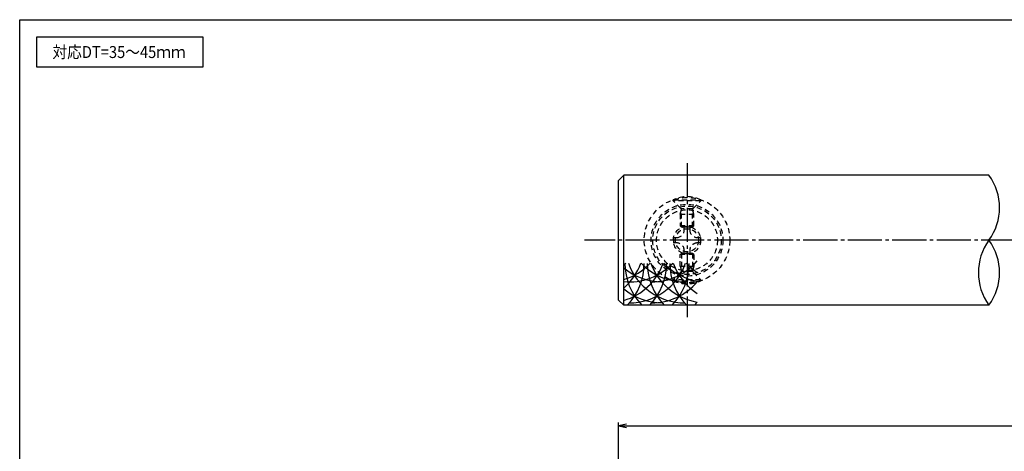
# Model space of a CAD drawing. Units: inches. Extents: x 6072 to 6879, y 616 to 1176.
# Drawn here: x 6072 to 6359, y 1050 to 1176 of the extents above; entities that cross this region are included whole.
import ezdxf
from ezdxf.enums import TextEntityAlignment as Align

# ---------------------------------------------------------------- set-up
doc = ezdxf.new("R2010")
doc.units = ezdxf.units.IN
doc.header["$MEASUREMENT"] = 0
doc.linetypes.add('CENS', pattern=[13, 10, -1, 1, -1])
doc.linetypes.add('HIDS', pattern=[2.5, 1.5, -1])
for name, color, linetype in [('02-実線-1', 7, 'Continuous'), ('03-細線', 1, 'Continuous'), ('04-破線-1', 5, 'HIDS'), ('06-中心線', 1, 'CENS'), ('09-文字', 4, 'Continuous'), ('10-寸法', 3, 'Continuous'), ('11-ﾈｼﾞ関連', 7, 'Continuous'), ('図枠', 7, 'Continuous')]:
    doc.layers.add(name, color=color, linetype=linetype)
doc.styles.add('STD', font='TXT.shx', dxfattribs={"bigfont": 'bigfont.shx'})
doc.dimstyles.new('1：1', dxfattribs={"dimtxt": 3.5, "dimasz": 2.3, "dimexe": 1, "dimexo": 1, "dimgap": 1, "dimtad": 3, "dimdsep": 46, "dimtxsty": 'STD', "dimblk1": 'ARRI', "dimblk2": 'ARRI', "dimsah": 1, "dimcen": 0, "dimclrd": 3, "dimclre": 3, "dimclrt": 4, "dimadec": 0, "dimazin": 0, "dimtfac": 0.7, "dimtmove": 0, "dimatfit": 0, "dimldrblk": 'ARRI', "dimfxl": 0, "dimtvp": 1, "dimtolj": 1, "dimtzin": 0, "dimarcsym": 0})

# ---------------------------------------------------------------- blocks, each defined once
blk = doc.blocks.new('A$C03AA4698')
at = {"layer": '11-ﾈｼﾞ関連', "color": 5, "linetype": 'HIDS'}
for p, q in [((-0.86, 3.54), (0.74, 3.54)), ((-0.86, 2.67), (-0.86, 3.54)), ((0.74, 3.54), (0.74, 2.67)), ((-3.96, -1.16), (-3.96, 0.44)), ((-3.96, 0.44), (-3.08, 0.44)), ((2.97, 0.44), (3.84, 0.44)), ((3.84, 0.44), (3.84, -1.16)), ((-3.08, -1.16), (-3.96, -1.16)), ((3.84, -1.16), (2.97, -1.16)), ((-0.86, -4.26), (-0.86, -3.38)), ((0.74, -4.26), (-0.86, -4.26)), ((0.74, -3.38), (0.74, -4.26))]:
    blk.add_line(p, q, dxfattribs=at)
blk.add_circle((-0.06, -0.36), 8.9, dxfattribs=at)
for centre, start, end in [((-3.08, 2.67), 270, 0), ((2.97, 2.67), 180, 270), ((-3.08, -3.38), 0, 90), ((2.97, -3.38), 90, 180)]:
    blk.add_arc(centre, 2.23, start, end, dxfattribs=at)
blk.add_point((-0.06, -0.36), dxfattribs=at)
blk = doc.blocks.new('ARRI')
at = {"color": 0, "linetype": 'ByBlock'}
for p, q in [((0, 0), (-1, 0.21)), ((-1, -0.21), (0, 0)), ((0, 0), (-1, 0))]:
    blk.add_line(p, q, dxfattribs=at)
blk = doc.blocks.new('*D84')
at = {"layer": '10-寸法', "color": 3, "lineweight": -2}
for p, q in [((6246.59, 1006.65), (6246.59, 1058.32)), ((6248.89, 1057.32), (6844.29, 1057.32)), ((6846.59, 1006.65), (6846.59, 1058.32))]:
    blk.add_line(p, q, dxfattribs=at)
at = {"layer": 'Defpoints', "color": 0}
for p in [(6846.59, 1057.32), (6246.59, 1005.65), (6846.59, 1005.65)]:
    blk.add_point(p, dxfattribs=at)
at = {"layer": '10-寸法', "color": 3, "lineweight": -2, "xscale": 2.3, "yscale": 2.3, "zscale": 2.3, "rotation": 180}
blk.add_blockref('ARRI', (6246.59, 1057.32), dxfattribs=at)
at = {"layer": '10-寸法', "color": 3, "lineweight": -2, "xscale": 2.3, "yscale": 2.3, "zscale": 2.3}
blk.add_blockref('ARRI', (6846.59, 1057.32), dxfattribs=at)
at = {"layer": '10-寸法', "color": 4, "insert": (6546.59, 1060.07), "char_height": 3.5, "attachment_point": 5, "style": 'STD'}
blk.add_mtext('\\A1;L=1700～2200', dxfattribs=at)

msp = doc.modelspace()

# ---------------------------------------------------------------- linework, layer by layer
at = {"layer": '02-実線-1', "color": 7, "linetype": 'Continuous'}
for p, q in [((6248.0945, 1130.6508), (6246.5945, 1129.1508)), ((6246.5945, 1094.1508), (6246.5945, 1129.1508)), ((6354.8545, 1130.6508), (6248.0945, 1130.6508)), ((6248.0945, 1092.6508), (6248.0945, 1130.6508)), ((6246.5945, 1094.1508), (6248.0945, 1092.6508)), ((6354.8545, 1092.6508), (6248.0945, 1092.6508))]:
    msp.add_line(p, q, dxfattribs=at)
at = {"layer": '02-実線-1'}
for centre, start, end in [((6341.8287, 1121.1508), 323.895868, 36.104132), ((6367.8802, 1102.1508), 143.895868, 216.104132), ((6341.8287, 1102.1508), 323.895868, 36.104132)]:
    msp.add_arc(centre, 16.1221, start, end, dxfattribs=at)
at = {"layer": '03-細線'}
msp.add_lwpolyline([(6076.5259, 1171.1515), (6125.0597, 1171.1515), (6125.0597, 1162.236), (6076.5259, 1162.236)], close=True, dxfattribs=at)
for centre, start, end in [((6256.2529, 1116.964), 270, 319.612104), ((6249.6988, 1116.964), 264.739957, 316.576323), ((6243.1447, 1110.8228), 286.430022, 340.338413), ((6243.1447, 1116.964), 286.430022, 316.576323), ((6236.5906, 1110.8228), 311.099169, 340.338413), ((6235.9989, 1116.964), 313.723501, 316.576323), ((6259.3884, 1116.964), 229.806728, 270), ((6265.9425, 1104.8541), 180, 224.213241), ((6236.5906, 1104.8541), 315.786759, 0), ((6265.9425, 1110.8228), 199.661587, 270), ((6249.6988, 1110.8228), 270, 340.338413), ((6265.9425, 1116.964), 223.423677, 270), ((6272.4966, 1104.8541), 180, 224.213241), ((6243.1447, 1104.8541), 315.786759, 0), ((6272.4966, 1110.8228), 199.661587, 260.413475), ((6272.4966, 1116.964), 223.423677, 260.413475), ((6279.0507, 1104.8541), 180, 224.213241), ((6249.6988, 1104.8541), 315.786759, 0), ((6279.0507, 1110.8228), 199.661587, 237.244371), ((6279.0507, 1116.964), 223.423677, 237.244371), ((6256.2529, 1110.8228), 270, 319.612104), ((6259.3884, 1110.8228), 229.806728, 270), ((6256.2529, 1104.8541), 315.786759, 319.612104)]:
    msp.add_arc(centre, 17.5, start, end, dxfattribs=at)
at = {"layer": '04-破線-1', "color": 5, "linetype": 'HIDS'}
for radius in [12.5, 10.5, 10]:
    msp.add_circle((6266.5945, 1111.6508), radius, dxfattribs=at)
at = {"layer": '06-中心線', "color": 1, "linetype": 'CENS'}
for p, q in [((6266.5945, 1134.1508), (6266.5945, 1089.1508)), ((6856.5945, 1111.6508), (6236.5945, 1111.6508))]:
    msp.add_line(p, q, dxfattribs=at)
at = {"layer": '11-ﾈｼﾞ関連', "color": 5, "linetype": 'HIDS'}
for p, q in [((6262.5945, 1123.1935), (6262.5945, 1123.4935)), ((6262.5945, 1123.4935), (6270.5945, 1123.4935)), ((6264.8273, 1120.9607), (6262.5945, 1123.1935)), ((6270.5945, 1123.1935), (6262.5945, 1123.1935)), ((6268.3616, 1120.9607), (6270.5945, 1123.1935)), ((6270.5945, 1123.4935), (6270.5945, 1123.1935)), ((6264.5945, 1119.2778), (6264.9445, 1120.6778)), ((6268.2804, 1120.8435), (6264.9086, 1120.8435)), ((6264.9445, 1115.4935), (6264.9445, 1120.6778)), ((6268.5945, 1119.2778), (6268.2445, 1120.6778)), ((6268.2445, 1115.4935), (6268.2445, 1120.6778)), ((6264.5945, 1119.2778), (6268.5945, 1119.2778)), ((6264.5945, 1119.2778), (6264.5945, 1115.8435)), ((6268.5945, 1115.8435), (6268.5945, 1119.2778)), ((6268.5945, 1115.8435), (6264.5945, 1115.8435)), ((6264.5945, 1115.8435), (6264.9445, 1115.4935)), ((6268.2445, 1115.4935), (6264.9445, 1115.4935)), ((6268.5945, 1115.8435), (6268.2445, 1115.4935)), ((6264.5945, 1107.4581), (6264.9445, 1107.8081)), ((6264.5945, 1104.0238), (6264.5945, 1107.4581)), ((6268.5945, 1107.4581), (6264.5945, 1107.4581)), ((6264.9445, 1107.8081), (6264.9445, 1102.6238)), ((6268.2445, 1107.8081), (6264.9445, 1107.8081)), ((6268.2445, 1107.8081), (6268.2445, 1102.6238)), ((6268.5945, 1107.4581), (6268.2445, 1107.8081)), ((6268.5945, 1107.4581), (6268.5945, 1104.0238)), ((6264.5945, 1104.0238), (6268.5945, 1104.0238)), ((6264.5945, 1104.0238), (6264.9445, 1102.6238)), ((6268.2804, 1102.4581), (6264.9086, 1102.4581)), ((6268.5945, 1104.0238), (6268.2445, 1102.6238)), ((6264.8273, 1102.3409), (6262.5945, 1100.1081)), ((6270.5945, 1100.1081), (6262.5945, 1100.1081)), ((6262.5945, 1100.1081), (6262.5945, 1099.8081)), ((6262.5945, 1099.8081), (6270.5945, 1099.8081)), ((6268.3616, 1102.3409), (6270.5945, 1100.1081)), ((6270.5945, 1099.8081), (6270.5945, 1100.1081))]:
    msp.add_line(p, q, dxfattribs=at)
for radius in [4, 3.375]:
    msp.add_circle((6266.5945, 1111.6508), radius, dxfattribs=at)
for centre, radius, start, end in [((6266.5945, 1115.0546), 9.3389, 64.639233, 115.360767), ((6264.5445, 1120.6778), 0.4, 0, 45), ((6268.6445, 1120.6778), 0.4, 135, 180), ((6264.5445, 1102.6238), 0.4, 315, 0), ((6268.6445, 1102.6238), 0.4, 180, 225), ((6266.5945, 1108.247), 9.3389, 244.639233, 295.360767)]:
    msp.add_arc(centre, radius, start, end, dxfattribs=at)
at = {"layer": '図枠'}
msp.add_lwpolyline([(6071.5259, 1176.1515), (6878.5259, 1176.1515), (6878.5259, 616.1515), (6071.5259, 616.1515)], close=True, dxfattribs=at)

# ---------------------------------------------------------------- block references
at = {"layer": '11-ﾈｼﾞ関連', "rotation": 180}
msp.add_blockref('A$C03AA4698', (6266.5389, 1111.2946), dxfattribs=at)

# ---------------------------------------------------------------- texts
at = {"layer": '09-文字', "color": 4, "linetype": 'Continuous', "style": 'STD', "width": 0.9}
msp.add_text('対応DT=35～45ｍｍ', height=3.5, dxfattribs=at).set_placement((6100.5748, 1166.6923), align=Align.MIDDLE_CENTER)

# ---------------------------------------------------------------- dimensions: what is measured, and where the dimension line sits
at = {"layer": '10-寸法'}
dim = msp.add_linear_dim(base=(6846.5945, 1057.322), p1=(6246.5945, 1005.6515), p2=(6846.5945, 1005.6515), text='L=1700～2200', dimstyle='1：1', dxfattribs=at)
dim.commit()
dim.dimension.update_dxf_attribs({"geometry": '*D84', "text_midpoint": (6546.5945, 1057.322), "dimtype": 160})

doc.saveas('drawing.dxf')
